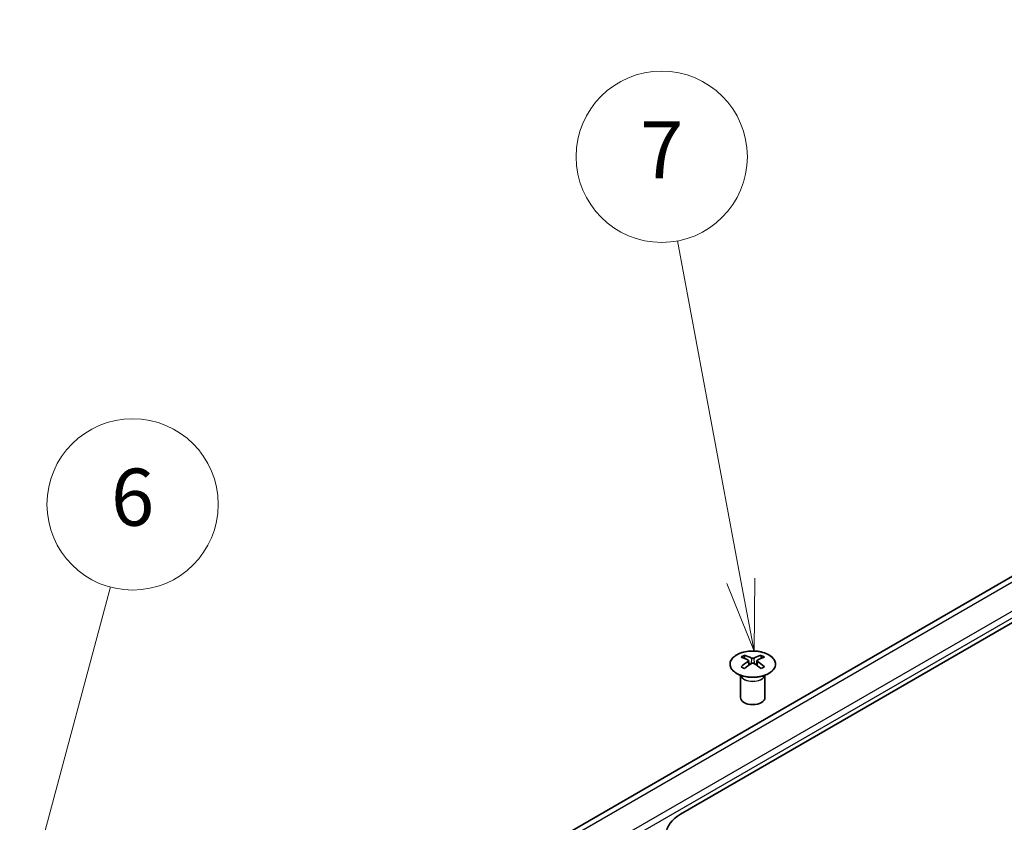
# Model space of a CAD drawing. Units: millimetres. Extents: x 51 to 8127, y 8 to 1293.
# Drawn here: x 751 to 871, y 559 to 657 of the extents above; entities that cross this region are included whole.
import ezdxf

# ---------------------------------------------------------------- set-up
doc = ezdxf.new("R2010")
doc.units = ezdxf.units.MM
doc.header["$LTSCALE"] = 3.5
for name, color, linetype, lineweight in [('Symbol (TK)', 100, 'Continuous', 18), ('Visible (ISO)', 7, 'Continuous', 35), ('Visible Narrow (ISO)', 7, 'Continuous', 25)]:
    doc.layers.add(name, color=color, linetype=linetype, lineweight=lineweight)
doc.styles.add('Note Text (TK2)', font='txt')

# ---------------------------------------------------------------- blocks, each defined once
blk = doc.blocks.new('バルーン5')
at = {"layer": 'Symbol (TK)', "color": 100}
for p, q in [((215.099, 158.535), (217.632, 167.989)), ((214.616, 158.664), (214.452, 156.12)), ((215.099, 158.535), (214.452, 156.12)), ((214.452, 156.12), (215.582, 158.405))]:
    blk.add_line(p, q, dxfattribs=at)
at = {"layer": 'Symbol (TK)'}
blk.add_circle((218.406, 170.876), 3, dxfattribs=at)
at = {"layer": 'Symbol (TK)', "color": 7, "insert": (218.406, 170.87), "char_height": 2, "attachment_point": 5, "style": 'Note Text (TK2)'}
blk.add_mtext('6', dxfattribs=at)
blk = doc.blocks.new('バルーン6')
at = {"layer": 'Symbol (TK)', "color": 100}
for p, q in [((239.709, 168.199), (237.484, 180.103)), ((240.168, 165.741), (240.2, 168.29)), ((239.217, 168.107), (240.168, 165.741)), ((239.709, 168.199), (240.168, 165.741))]:
    blk.add_line(p, q, dxfattribs=at)
at = {"layer": 'Symbol (TK)'}
blk.add_circle((236.934, 183.05), 3, dxfattribs=at)
at = {"layer": 'Symbol (TK)', "color": 7, "insert": (236.934, 183.032), "char_height": 2, "attachment_point": 5, "style": 'Note Text (TK2)'}
blk.add_mtext('7', dxfattribs=at)

msp = doc.modelspace()

# ---------------------------------------------------------------- linework, layer by layer
at = {"layer": 'Visible (ISO)'}
for p, q in [((831.5872, 560.1065), (1015.0814, 666.0469)), ((987.3022, 655.6832), (807.6971, 551.9882)), ((839.4007, 579.5796), (839.4007, 579.2027)), ((841.4514, 579.5796), (841.4514, 579.2027)), ((839.92, 578.92), (839.9784, 578.3763)), ((840.1089, 578.4669), (839.9594, 578.5532)), ((840.8927, 578.5532), (840.7432, 578.4669)), ((840.9321, 578.92), (840.8737, 578.3763)), ((838.9804, 577.0214), (838.9256, 577.1287)), ((838.926, 577.1279), (838.926, 574.3952)), ((841.8717, 577.0214), (841.9265, 577.1287)), ((841.9261, 577.1279), (841.9261, 574.3952))]:
    msp.add_line(p, q, dxfattribs=at)
for centre, major_axis, ratio, start_param, end_param in [((839.6603, 573.1432), (3.2043, 6.7271), 0.62547267, 0.69994966, 0.77562357), ((840.6778, 572.9492), (-4.2226, 6.2245), 0.52483389, 5.52432463, 5.6901366), ((840.1743, 572.6585), (3.2346, -6.7906), 0.62547267, 2.47033009, 2.63614206), ((840.6778, 572.6585), (3.2346, 6.7906), 0.62547267, 0.5054506, 0.67126257), ((840.1743, 572.9492), (-4.2226, -6.2245), 0.52483389, 3.73464136, 3.90045333), ((841.1918, 573.1432), (3.2043, -6.7271), 0.62547267, 2.36596909, 2.44164299), ((840.6778, 572.6585), (3.2346, 6.7906), 0.62547267, 0.80431066, 0.97012263), ((839.6603, 572.259), (-4.183, 6.1663), 0.52483389, 5.41996363, 5.49563754), ((840.1743, 572.9492), (-4.2226, -6.2245), 0.52483389, 4.03350142, 4.19931339), ((840.6778, 572.9492), (-4.2226, 6.2245), 0.52483389, 5.22546457, 5.39127654), ((840.1743, 572.6585), (3.2346, -6.7906), 0.62547267, 2.17147002, 2.33728199), ((841.1918, 572.259), (-4.183, -6.1663), 0.52483389, 3.92914042, 4.00481433), ((840.426, 574.3952), (-1.5, 0), 0.57735027, 0, 3.14159265), ((835.8299, 557.657), (-6, 0), 0.57735027, 5.49778714, 7.06858347)]:
    msp.add_ellipse(centre, major_axis=major_axis, ratio=ratio, start_param=start_param, end_param=end_param, dxfattribs=at)
for points, knots in [([(838.4601, 579.6266), (838.2498, 579.5052), (838.0732, 579.364), (837.806, 579.0563), (837.7153, 578.8899), (837.6293, 578.5494), (837.6337, 578.3754), (837.7363, 578.0375), (837.8345, 577.8736), (838.115, 577.5713), (838.2978, 577.4331), (838.7293, 577.197), (838.978, 577.0991), (839.516, 576.9536), (839.8052, 576.9059), (840.3949, 576.8657), (840.6953, 576.8731), (841.2768, 576.9422), (841.5579, 577.0039), (842.0726, 577.1753), (842.306, 577.2851), (842.7015, 577.5418), (842.8635, 577.6888), (843.0992, 578.005), (843.173, 578.1743), (843.2244, 578.517), (843.2025, 578.6903), (843.0663, 579.0241), (842.9517, 579.1845), (842.641, 579.4769), (842.4446, 579.6087), (841.9899, 579.8299), (841.7318, 579.9192), (841.18, 580.0462), (840.8865, 580.084), (840.2938, 580.1043), (839.9947, 580.0867), (839.4211, 579.9981), (839.1467, 579.9271), (838.7408, 579.7729), (838.5937, 579.7038), (838.4601, 579.6266)], [0, 0, 0, 0, 0.32060968, 0.32060968, 0.64072744, 0.64072744, 0.95891785, 0.95891785, 1.27728737, 1.27728737, 1.59750072, 1.59750072, 1.91811185, 1.91811185, 2.23863588, 2.23863588, 2.55908567, 2.55908567, 2.87954744, 2.87954744, 3.20010105, 3.20010105, 3.52069551, 3.52069551, 3.84055924, 3.84055924, 4.15845831, 4.15845831, 4.47722405, 4.47722405, 4.79759961, 4.79759961, 5.11820536, 5.11820536, 5.43871051, 5.43871051, 5.75915574, 5.75915574, 6.07962925, 6.07962925, 6.28318531, 6.28318531, 6.28318531, 6.28318531]), ([(839.8618, 578.8259), (839.8795, 578.8377), (839.8949, 578.852), (839.9154, 578.8823), (839.9204, 578.8983), (839.9204, 578.9275), (839.9154, 578.9427), (839.8949, 578.9699), (839.8795, 578.9818), (839.8618, 578.9908)], [0.0307191633, 0.0307191633, 0.0307191633, 0.0307191633, 0.0383195288, 0.0383195288, 0.0459198942, 0.0459198942, 0.0535202597, 0.0535202597, 0.0611206252, 0.0611206252, 0.0611206252, 0.0611206252]), ([(840.2832, 579.2342), (840.3012, 579.2253), (840.3239, 579.2175), (840.3737, 579.2073), (840.4007, 579.2048), (840.4514, 579.2048), (840.4784, 579.2073), (840.5282, 579.2175), (840.5509, 579.2253), (840.5689, 579.2342)], [0.0307191633, 0.0307191633, 0.0307191633, 0.0307191633, 0.0383195288, 0.0383195288, 0.0459198942, 0.0459198942, 0.0535202597, 0.0535202597, 0.0611206252, 0.0611206252, 0.0611206252, 0.0611206252]), ([(840.5689, 578.5826), (840.5509, 578.5942), (840.5282, 578.6043), (840.4784, 578.6177), (840.4514, 578.621), (840.4007, 578.621), (840.3737, 578.6177), (840.3239, 578.6043), (840.3012, 578.5942), (840.2832, 578.5826)], [0.0307191633, 0.0307191633, 0.0307191633, 0.0307191633, 0.0383195288, 0.0383195288, 0.0459198942, 0.0459198942, 0.0535202597, 0.0535202597, 0.0611206252, 0.0611206252, 0.0611206252, 0.0611206252]), ([(840.9903, 578.9908), (840.9726, 578.9818), (840.9571, 578.9699), (840.9367, 578.9427), (840.9317, 578.9275), (840.9317, 578.8983), (840.9367, 578.8823), (840.9571, 578.852), (840.9726, 578.8377), (840.9903, 578.8259)], [0.0307191633, 0.0307191633, 0.0307191633, 0.0307191633, 0.0383195288, 0.0383195288, 0.0459198942, 0.0459198942, 0.0535202597, 0.0535202597, 0.0611206252, 0.0611206252, 0.0611206252, 0.0611206252])]:
    msp.add_open_spline(points, degree=3, knots=knots, dxfattribs=at)
at = {"layer": 'Visible Narrow (ISO)'}
for p, q in [((808.6971, 551.8891), (988.3022, 655.5842)), ((991.3933, 653.7995), (811.7882, 550.1044)), ((812.1418, 549.4921), (991.7469, 653.1871)), ((839.8618, 578.8259), (839.8985, 578.3193)), ((840.2832, 579.2342), (840.2336, 578.5502)), ((840.5689, 579.2342), (840.6185, 578.5502)), ((840.9903, 578.8259), (840.9536, 578.3193))]:
    msp.add_line(p, q, dxfattribs=at)
msp.add_ellipse((840.426, 578.4934), major_axis=(2.7768, 0), ratio=0.57735027, dxfattribs=at)
for centre, major_axis, start_param, end_param in [((840.426, 577.2372), (-1.5, 0), 0.18535428, 2.95623838), ((840.426, 577.2675), (1.5072, 0), 3.42832817, 5.99644979)]:
    msp.add_ellipse(centre, major_axis=major_axis, ratio=0.57735027, start_param=start_param, end_param=end_param, dxfattribs=at)

# ---------------------------------------------------------------- block references
at = {"layer": 'Symbol (TK)', "xscale": 3.5, "yscale": 3.5, "zscale": 3.5}
for name in ['バルーン6', 'バルーン5']:
    msp.add_blockref(name, (0, 0), dxfattribs=at)

doc.saveas('drawing.dxf')
